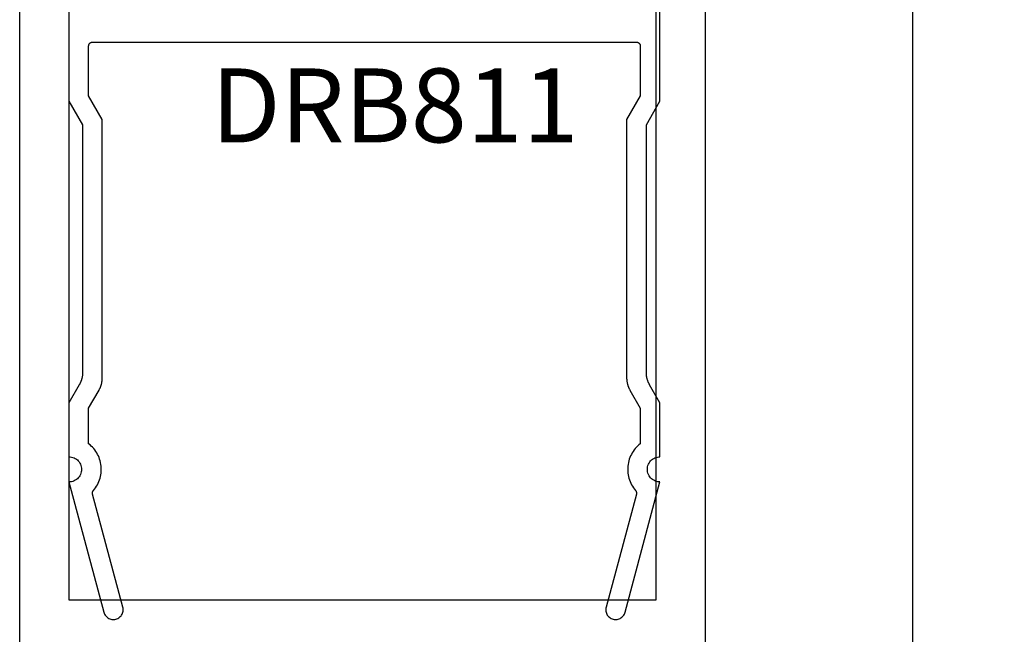
# Model space of a CAD drawing. Units: inches. Extents: x 0.1 to 66.9, y 0.1 to 37.2.
# Drawn here: x 54.9 to 57.4, y 23.1 to 24.6 of the extents above; entities that cross this region are included whole.
import ezdxf

# ---------------------------------------------------------------- set-up
doc = ezdxf.new("R2010")
doc.units = ezdxf.units.IN
doc.header["$MEASUREMENT"] = 0
for name, color, linetype in [('Arcadia-Dim', 4, 'Continuous'), ('Arcadia-Profile', 5, 'Continuous'), ('Arcadia-Text', 3, 'Continuous')]:
    doc.layers.add(name, color=color, linetype=linetype)
doc.styles.get("Standard").update_dxf_attribs({"font": 'ARIALN.TTF'})
doc.dimstyles.get("Standard").update_dxf_attribs({"dimscale": 0, "dimtxt": 0.09375, "dimasz": 0.12, "dimexe": 0.12, "dimexo": 0.0625, "dimgap": 0.09, "dimtad": 0, "dimtih": 1, "dimtoh": 1, "dimdec": 4, "dimzin": 0, "dimdsep": 46, "dimlunit": 4, "dimtxsty": 'Standard', "dimcen": 0.09, "dimadec": 0, "dimazin": 0, "dimtfac": 1, "dimtdec": 4, "dimtofl": 0, "dimtmove": 0, "dimatfit": 3, "dimfxl": 1, "dimtolj": 1, "dimtzin": 0, "dimarcsym": 0})

# ---------------------------------------------------------------- blocks, each defined once
blk = doc.blocks.new('*D51')
at = {"layer": 'Arcadia-Dim', "color": 0, "lineweight": -2, "transparency": 16777216}
for p, q in [((56.7082, 24.7676), (57.3067, 24.7676)), ((57.1867, 24.6476), (57.1867, 21.6249)), ((57.1867, 18.1996), (57.1867, 21.2222)), ((56.7232, 18.0796), (57.3067, 18.0796))]:
    blk.add_line(p, q, dxfattribs=at)
at = {"layer": 'Arcadia-Dim', "color": 0, "transparency": 16777216}
for points in [[(57.1667, 24.6476), (57.2067, 24.6476), (57.1867, 24.7676)], [(57.1667, 18.1996), (57.2067, 18.1996), (57.1867, 18.0796)]]:
    blk.add_solid(points, dxfattribs=at)
at = {"layer": 'Defpoints', "color": 0, "transparency": 16777216}
for p in [(56.6457, 24.7676), (57.1867, 24.7676), (56.6607, 18.0796)]:
    blk.add_point(p, dxfattribs=at)
at = {"layer": 'Arcadia-Dim', "color": 0, "lineweight": -3, "transparency": 16777216, "insert": (57.1867, 21.4236), "char_height": 0.09375, "attachment_point": 5}
blk.add_mtext('\\A1;6{\\H1.000000x;\\S11/16;}"', dxfattribs=at)

msp = doc.modelspace()

# ---------------------------------------------------------------- linework, layer by layer
at = {"layer": 'Arcadia-Profile', "lineweight": -3}
msp.add_lwpolyline([(54.92066, 18.07956), (54.92066, 24.76756), (55.04566, 24.76756), (55.04566, 23.14256), (56.53566, 23.14256), (56.53566, 24.76756), (56.66066, 24.76756), (56.66066, 18.07956)], dxfattribs=at)
at = {"layer": 'Arcadia-Profile'}
msp.add_lwpolyline([(55.04566, 24.64756), (55.04566, 24.40756), (55.0803, 24.34756), (55.0803, 23.71918), (55.08029, 23.7181), (55.08026, 23.71701), (55.08022, 23.71593), (55.08015, 23.71485), (55.08007, 23.71377), (55.07996, 23.7127), (55.07984, 23.71162), (55.0797, 23.71055), (55.07954, 23.70948), (55.07936, 23.70841), (55.07916, 23.70735), (55.07895, 23.70629), (55.07871, 23.70523), (55.07846, 23.70418), (55.07819, 23.70313), (55.0779, 23.70209), (55.07759, 23.70105), (55.07727, 23.70002), (55.07692, 23.69899), (55.07656, 23.69797), (55.07618, 23.69696), (55.07579, 23.69595), (55.07537, 23.69495), (55.07494, 23.69396), (55.07449, 23.69298), (55.07403, 23.692), (55.07354, 23.69103), (55.07304, 23.69007), (55.07253, 23.68912), (55.072, 23.68818), (55.04566, 23.64256), (55.04566, 23.50556), (55.04901, 23.50539), (55.05231, 23.50487), (55.05555, 23.504), (55.05868, 23.5028), (55.06166, 23.50128), (55.06447, 23.49945), (55.06707, 23.49735), (55.06944, 23.49498), (55.07155, 23.49237), (55.07337, 23.48956), (55.07489, 23.48658), (55.07609, 23.48345), (55.07696, 23.48022), (55.07749, 23.47691), (55.07766, 23.47356), (55.07749, 23.47022), (55.07696, 23.46691), (55.07609, 23.46368), (55.07489, 23.46055), (55.07337, 23.45756), (55.07155, 23.45476), (55.06944, 23.45215), (55.06707, 23.44978), (55.06447, 23.44768), (55.06166, 23.44585), (55.05868, 23.44433), (55.05555, 23.44313), (55.05231, 23.44226), (55.04901, 23.44174), (55.04566, 23.44156), (55.13421, 23.11109), (55.13502, 23.10861), (55.13608, 23.10621), (55.13739, 23.10395), (55.13893, 23.10183), (55.14068, 23.09989), (55.14262, 23.09814), (55.14474, 23.0966), (55.14701, 23.09529), (55.1494, 23.09422), (55.15189, 23.09342), (55.15445, 23.09287), (55.15705, 23.0926), (55.15967, 23.0926), (55.16227, 23.09287), (55.16483, 23.09342), (55.16732, 23.09422), (55.16971, 23.09529), (55.17197, 23.0966), (55.17409, 23.09814), (55.17604, 23.09989), (55.17779, 23.10183), (55.17932, 23.10395), (55.18063, 23.10621), (55.1817, 23.10861), (55.18251, 23.11109), (55.18305, 23.11365), (55.18332, 23.11626), (55.18332, 23.11887), (55.18305, 23.12148), (55.18251, 23.12403), (55.10565, 23.41087), (55.10557, 23.41118), (55.1055, 23.4115), (55.10544, 23.41182), (55.1054, 23.41214), (55.10536, 23.41246), (55.10533, 23.41279), (55.10531, 23.41311), (55.10531, 23.41343), (55.10531, 23.41376), (55.10533, 23.41408), (55.10535, 23.41441), (55.10539, 23.41473), (55.10544, 23.41505), (55.10549, 23.41537), (55.10556, 23.41569), (55.10564, 23.416), (55.10573, 23.41632), (55.10582, 23.41662), (55.10593, 23.41693), (55.10605, 23.41723), (55.10618, 23.41753), (55.10631, 23.41783), (55.10646, 23.41812), (55.10662, 23.4184), (55.10678, 23.41868), (55.10696, 23.41895), (55.10714, 23.41922), (55.10733, 23.41948), (55.10753, 23.41974), (55.10774, 23.41999), (55.11055, 23.42343), (55.11317, 23.42702), (55.1156, 23.43075), (55.11782, 23.43461), (55.11982, 23.43858), (55.12161, 23.44265), (55.12317, 23.44681), (55.12451, 23.45105), (55.12561, 23.45536), (55.12648, 23.45972), (55.12711, 23.46412), (55.12751, 23.46855), (55.12766, 23.47299), (55.12757, 23.47744), (55.12724, 23.48187), (55.12667, 23.48628), (55.12586, 23.49066), (55.12481, 23.49498), (55.12354, 23.49924), (55.12203, 23.50342), (55.1203, 23.50752), (55.11835, 23.51151), (55.11619, 23.5154), (55.11381, 23.51916), (55.11124, 23.52279), (55.10848, 23.52627), (55.10553, 23.5296), (55.1024, 23.53276), (55.09911, 23.53575), (55.09566, 23.53856), (55.09566, 23.62917), (55.122, 23.67478), (55.12253, 23.67572), (55.12304, 23.67667), (55.12354, 23.67763), (55.12403, 23.6786), (55.12449, 23.67958), (55.12494, 23.68056), (55.12537, 23.68155), (55.12579, 23.68255), (55.12618, 23.68356), (55.12656, 23.68457), (55.12692, 23.68559), (55.12727, 23.68662), (55.12759, 23.68765), (55.1279, 23.68869), (55.12819, 23.68973), (55.12846, 23.69078), (55.12871, 23.69183), (55.12895, 23.69289), (55.12916, 23.69395), (55.12936, 23.69501), (55.12954, 23.69608), (55.1297, 23.69715), (55.12984, 23.69822), (55.12996, 23.6993), (55.13007, 23.70038), (55.13015, 23.70145), (55.13022, 23.70254), (55.13026, 23.70362), (55.13029, 23.7047), (55.1303, 23.70578), (55.1303, 24.36096), (55.09566, 24.42096), (55.09566, 24.54756), (55.09567, 24.54809), (55.09572, 24.54861), (55.09578, 24.54913), (55.09588, 24.54964), (55.096, 24.55015), (55.09615, 24.55065), (55.09632, 24.55115), (55.09653, 24.55163), (55.09675, 24.5521), (55.097, 24.55256), (55.09727, 24.55301), (55.09757, 24.55344), (55.09789, 24.55386), (55.09823, 24.55426), (55.09859, 24.55464), (55.09897, 24.555), (55.09937, 24.55534), (55.09978, 24.55565), (55.10021, 24.55595), (55.10066, 24.55622), (55.10112, 24.55647), (55.10159, 24.5567), (55.10208, 24.5569), (55.10257, 24.55707), (55.10307, 24.55722), (55.10358, 24.55735), (55.1041, 24.55744), (55.10462, 24.55751), (55.10514, 24.55755), (55.10566, 24.55756), (55.79566, 24.55756), (56.48566, 24.55756), (56.48618, 24.55755), (56.48671, 24.55751), (56.48722, 24.55744), (56.48774, 24.55735), (56.48825, 24.55722), (56.48875, 24.55707), (56.48924, 24.5569), (56.48973, 24.5567), (56.4902, 24.55647), (56.49066, 24.55622), (56.49111, 24.55595), (56.49154, 24.55565), (56.49195, 24.55534), (56.49235, 24.555), (56.49273, 24.55464), (56.49309, 24.55426), (56.49343, 24.55386), (56.49375, 24.55344), (56.49405, 24.55301), (56.49432, 24.55256), (56.49457, 24.5521), (56.4948, 24.55163), (56.495, 24.55115), (56.49517, 24.55065), (56.49532, 24.55015), (56.49544, 24.54964), (56.49554, 24.54913), (56.49561, 24.54861), (56.49565, 24.54809), (56.49566, 24.54756), (56.49566, 24.42096), (56.46102, 24.36096), (56.46102, 23.70578), (56.46103, 23.7047), (56.46106, 23.70362), (56.4611, 23.70254), (56.46117, 23.70145), (56.46126, 23.70038), (56.46136, 23.6993), (56.46148, 23.69822), (56.46162, 23.69715), (56.46178, 23.69608), (56.46196, 23.69501), (56.46216, 23.69395), (56.46237, 23.69289), (56.46261, 23.69183), (56.46286, 23.69078), (56.46313, 23.68973), (56.46342, 23.68869), (56.46373, 23.68765), (56.46405, 23.68662), (56.4644, 23.68559), (56.46476, 23.68457), (56.46514, 23.68356), (56.46553, 23.68255), (56.46595, 23.68155), (56.46638, 23.68056), (56.46683, 23.67958), (56.46729, 23.6786), (56.46778, 23.67763), (56.46828, 23.67667), (56.46879, 23.67572), (56.46933, 23.67478), (56.49566, 23.62917), (56.49566, 23.53856), (56.49221, 23.53575), (56.48892, 23.53276), (56.48579, 23.5296), (56.48284, 23.52627), (56.48008, 23.52279), (56.47751, 23.51916), (56.47514, 23.5154), (56.47297, 23.51151), (56.47102, 23.50752), (56.46929, 23.50342), (56.46778, 23.49924), (56.46651, 23.49498), (56.46546, 23.49066), (56.46465, 23.48628), (56.46408, 23.48187), (56.46375, 23.47744), (56.46366, 23.47299), (56.46381, 23.46855), (56.46421, 23.46412), (56.46484, 23.45972), (56.46571, 23.45536), (56.46681, 23.45105), (56.46815, 23.44681), (56.46971, 23.44265), (56.4715, 23.43858), (56.47351, 23.43461), (56.47572, 23.43075), (56.47815, 23.42702), (56.48077, 23.42343), (56.48358, 23.41999), (56.48379, 23.41974), (56.48399, 23.41948), (56.48418, 23.41922), (56.48436, 23.41895), (56.48454, 23.41868), (56.4847, 23.4184), (56.48486, 23.41812), (56.48501, 23.41783), (56.48514, 23.41753), (56.48527, 23.41723), (56.48539, 23.41693), (56.4855, 23.41662), (56.48559, 23.41632), (56.48568, 23.416), (56.48576, 23.41569), (56.48583, 23.41537), (56.48588, 23.41505), (56.48593, 23.41473), (56.48597, 23.41441), (56.48599, 23.41408), (56.48601, 23.41376), (56.48601, 23.41343), (56.48601, 23.41311), (56.48599, 23.41279), (56.48596, 23.41246), (56.48593, 23.41214), (56.48588, 23.41182), (56.48582, 23.4115), (56.48575, 23.41118), (56.48567, 23.41087), (56.40881, 23.12403), (56.40827, 23.12148), (56.408, 23.11887), (56.408, 23.11626), (56.40827, 23.11365), (56.40881, 23.11109), (56.40962, 23.10861), (56.41069, 23.10621), (56.412, 23.10395), (56.41353, 23.10183), (56.41529, 23.09989), (56.41723, 23.09814), (56.41935, 23.0966), (56.42161, 23.09529), (56.424, 23.09422), (56.42649, 23.09342), (56.42905, 23.09287), (56.43165, 23.0926), (56.43427, 23.0926), (56.43687, 23.09287), (56.43943, 23.09342), (56.44192, 23.09422), (56.44431, 23.09529), (56.44658, 23.0966), (56.4487, 23.09814), (56.45064, 23.09989), (56.45239, 23.10183), (56.45393, 23.10395), (56.45524, 23.10621), (56.4563, 23.10861), (56.45711, 23.11109), (56.54566, 23.44156), (56.54232, 23.44174), (56.53901, 23.44226), (56.53577, 23.44313), (56.53264, 23.44433), (56.52966, 23.44585), (56.52685, 23.44768), (56.52425, 23.44978), (56.52188, 23.45215), (56.51977, 23.45476), (56.51795, 23.45756), (56.51643, 23.46055), (56.51523, 23.46368), (56.51436, 23.46691), (56.51384, 23.47022), (56.51366, 23.47356), (56.51384, 23.47691), (56.51436, 23.48022), (56.51523, 23.48345), (56.51643, 23.48658), (56.51795, 23.48956), (56.51977, 23.49237), (56.52188, 23.49498), (56.52425, 23.49735), (56.52685, 23.49945), (56.52966, 23.50128), (56.53264, 23.5028), (56.53577, 23.504), (56.53901, 23.50487), (56.54232, 23.50539), (56.54566, 23.50556), (56.54566, 23.64256), (56.51933, 23.68818), (56.51879, 23.68912), (56.51828, 23.69007), (56.51778, 23.69103), (56.51729, 23.692), (56.51683, 23.69298), (56.51638, 23.69396), (56.51595, 23.69495), (56.51553, 23.69595), (56.51514, 23.69696), (56.51476, 23.69797), (56.5144, 23.69899), (56.51405, 23.70002), (56.51373, 23.70105), (56.51342, 23.70209), (56.51313, 23.70313), (56.51286, 23.70418), (56.51261, 23.70523), (56.51237, 23.70629), (56.51216, 23.70735), (56.51196, 23.70841), (56.51178, 23.70948), (56.51162, 23.71055), (56.51148, 23.71162), (56.51136, 23.7127), (56.51126, 23.71377), (56.51117, 23.71485), (56.5111, 23.71593), (56.51106, 23.71701), (56.51103, 23.7181), (56.51102, 23.71918), (56.51102, 24.34756), (56.54566, 24.40756), (56.54566, 24.64756)], dxfattribs=at)

# ---------------------------------------------------------------- texts
at = {"layer": 'Arcadia-Text', "lineweight": -3}
msp.add_text('DRB811', height=0.1875, dxfattribs=at).set_placement((55.40684, 24.30324))

# ---------------------------------------------------------------- dimensions: what is measured, and where the dimension line sits
at = {"layer": 'Arcadia-Dim', "lineweight": -3}
dim = msp.add_linear_dim(base=(57.18666, 24.76756), p1=(56.66066, 18.07956), p2=(56.64566, 24.76756), angle=90, dimstyle='Standard', override={"dimscale": 1}, dxfattribs=at)
dim.commit()
dim.dimension.update_dxf_attribs({"geometry": '*D51', "text_midpoint": (57.18666, 21.42356), "dimtype": 160})

doc.saveas('drawing.dxf')
